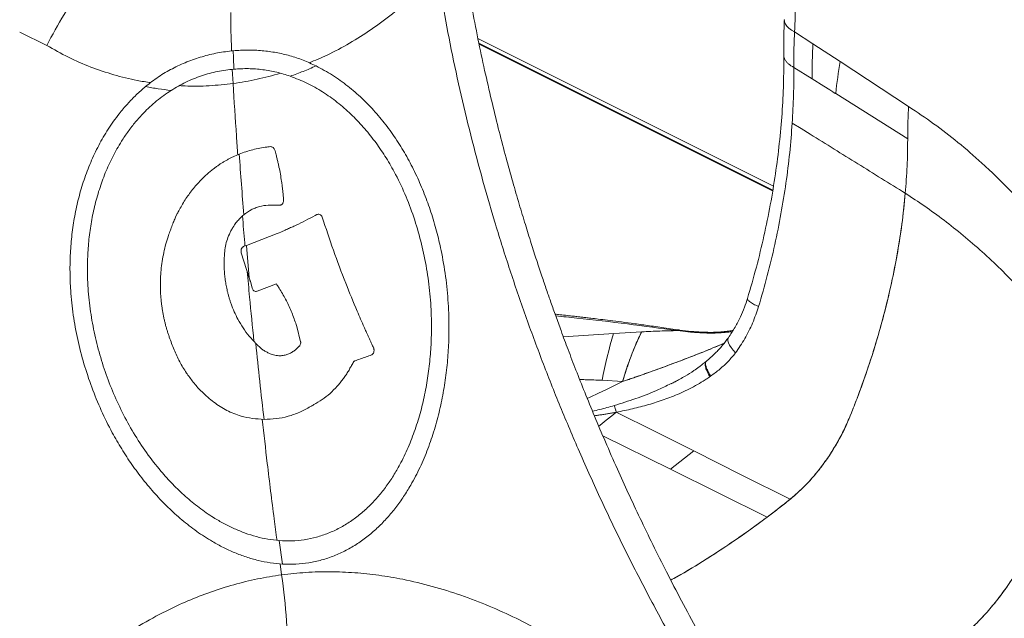
# Model space of a CAD drawing. Units: millimetres. Extents: x -5573 to 24553, y -5046 to 6361.
# Drawn here: x 5493 to 6056, y -2840 to -2498 of the extents above; entities that cross this region are included whole.
import ezdxf

# ---------------------------------------------------------------- set-up
doc = ezdxf.new("R2010")
doc.units = ezdxf.units.MM

msp = doc.modelspace()

# ---------------------------------------------------------------- linework, layer by layer
at = {"color": 7, "linetype": 'Continuous', "lineweight": 15}
for p, q in [((5492.98, -2505.16), (5508.46, -2512.69)), ((5936.28, -2504.82), (5946.74, -2511.71)), ((5923.77, -2595.44), (5755.65, -2511.38)), ((5946.74, -2511.71), (5962.36, -2521.97)), ((5962.36, -2521.97), (6001.46, -2547.59)), ((5946.35, -2531.84), (5935.79, -2525.26)), ((5959.79, -2540.23), (6000.98, -2566.01)), ((6001.46, -2547.59), (6003.41, -2548.86)), ((6000.98, -2566.6), (6000.98, -2566.01)), ((5634.92, -2570.74), (5634.37, -2570.79)), ((5639.44, -2574.45), (5639.24, -2573.73)), ((5618.56, -2574.84), (5614.1, -2576.81)), ((5639.62, -2575.17), (5639.44, -2574.45)), ((5639.81, -2575.87), (5639.62, -2575.17)), ((5643.93, -2601.85), (5643.94, -2601.75)), ((5643.94, -2601.75), (5643.95, -2601.62)), ((5643.95, -2601.62), (5643.97, -2601.52)), ((5583.68, -2607.83), (5583.42, -2608.36)), ((5583.95, -2607.33), (5583.68, -2607.83)), ((5640.05, -2603.99), (5640.5, -2604.03)), ((5640.5, -2604.03), (5640.96, -2604.04)), ((5581.65, -2612.06), (5581.42, -2612.61)), ((5581.91, -2611.53), (5581.65, -2612.06)), ((5582.14, -2610.99), (5581.91, -2611.53)), ((5583.15, -2608.89), (5582.14, -2610.99)), ((5583.42, -2608.36), (5583.15, -2608.89)), ((5662.96, -2609.46), (5661.95, -2610.02)), ((5664.68, -2609.35), (5664.59, -2609.34)), ((5664.77, -2609.42), (5664.68, -2609.35)), ((5666.02, -2610.76), (5665.99, -2610.66)), ((5666.07, -2610.88), (5666.02, -2610.76)), ((5614.85, -2616.9), (5615.43, -2615.98)), ((5640.31, -2620.31), (5622.69, -2627.09)), ((5641.35, -2619.85), (5640.31, -2620.31)), ((5642.41, -2619.41), (5641.35, -2619.85)), ((5619.8, -2629.09), (5619.77, -2629.22)), ((5619.83, -2629.01), (5619.8, -2629.09)), ((5619.94, -2628.8), (5619.83, -2629.01)), ((5621.21, -2627.58), (5621.13, -2627.64)), ((5621.31, -2627.57), (5621.21, -2627.58)), ((5622.69, -2627.09), (5621.31, -2627.57)), ((5622.69, -2627.09), (5624.34, -2645.58)), ((5610.07, -2633.1), (5610.09, -2632.57)), ((5619.67, -2631.04), (5619.7, -2631.13)), ((5619.7, -2631.13), (5619.73, -2631.25)), ((5619.73, -2631.25), (5624.34, -2645.58)), ((5624.97, -2647.79), (5625.89, -2651.34)), ((5625.89, -2651.34), (5625.92, -2651.44)), ((5625.92, -2651.44), (5625.96, -2651.56)), ((5626.96, -2652.98), (5627.04, -2653.02)), ((5627.04, -2653.02), (5627.13, -2653.08)), ((5628.86, -2653.23), (5639.8, -2649.05)), ((5639.8, -2649.05), (5640.12, -2649.54)), ((5640.78, -2650.49), (5641.1, -2650.98)), ((5641.1, -2650.98), (5641.4, -2651.47)), ((5573.68, -2655.93), (5573.74, -2656.53)), ((5573.74, -2656.53), (5573.78, -2657.16)), ((5628.76, -2653.25), (5628.86, -2653.23)), ((5650.9, -2671.61), (5651.1, -2672.2)), ((5651.1, -2672.2), (5651.29, -2672.8)), ((5651.29, -2672.8), (5651.46, -2673.39)), ((5651.46, -2673.39), (5653.7, -2682.11)), ((5832.78, -2677.36), (5848.86, -2676.47)), ((5848.86, -2676.47), (5859.03, -2676.13)), ((5864.37, -2675.96), (5869.44, -2675.79)), ((5631.3, -2686.13), (5628.01, -2683.1)), ((5631.56, -2686.33), (5631.3, -2686.13)), ((5653.02, -2684.67), (5652.94, -2684.76)), ((5653.07, -2684.59), (5653.02, -2684.67)), ((5653.15, -2684.5), (5653.07, -2684.59)), ((5653.33, -2684.22), (5653.15, -2684.5)), ((5653.7, -2682.11), (5653.73, -2682.37)), ((5695.48, -2685.8), (5695.43, -2685.7)), ((5695.66, -2686.51), (5695.48, -2685.8)), ((5695.7, -2686.87), (5695.66, -2686.51)), ((5642.9, -2690.1), (5642.65, -2690.13)), ((5643.17, -2690.09), (5642.9, -2690.1)), ((5647.93, -2688.61), (5647.44, -2688.84)), ((5694.31, -2689.67), (5694.41, -2689.64)), ((5694.41, -2689.64), (5694.49, -2689.57)), ((5694.49, -2689.57), (5694.97, -2689.14)), ((5694.97, -2689.14), (5695.05, -2689.08)), ((5695.69, -2686.97), (5695.7, -2686.87)), ((5695.71, -2687.1), (5695.69, -2686.97)), ((5681.37, -2698.32), (5681.64, -2697.89)), ((5684.13, -2693.51), (5684.21, -2693.44)), ((5684.21, -2693.44), (5684.28, -2693.35)), ((5684.28, -2693.35), (5684.36, -2693.29)), ((5684.36, -2693.29), (5684.46, -2693.23)), ((5684.46, -2693.23), (5684.54, -2693.19)), ((5684.54, -2693.19), (5684.64, -2693.12)), ((5684.64, -2693.12), (5684.72, -2693.09)), ((5588.41, -2700.06), (5588.74, -2700.52)), ((5837.9, -2704.93), (5826.18, -2704.21)), ((5865.64, -2706.06), (5865.9, -2705.94)), ((5865.68, -2706.15), (5868.26, -2704.84)), ((5661.19, -2718.13), (5661.59, -2717.92)), ((5661.59, -2717.92), (5662.01, -2717.68)), ((5662.01, -2717.68), (5662.41, -2717.46)), ((5826.55, -2735.88), (5865.29, -2755.04)), ((5865.29, -2755.04), (5878.61, -2744.62)), ((5865.29, -2755.04), (5920.62, -2782.41)), ((5641.48, -2795.86), (5643.34, -2809.28))]:
    msp.add_line(p, q, dxfattribs=at)
at = {"color": 8, "linetype": 'Continuous', "lineweight": 15}
for p, q in [((5755.14, -2508.76), (5924.14, -2593.26)), ((5923.7, -2595.91), (5755.77, -2511.95)), ((5803.98, -2679.34), (5832.78, -2677.36)), ((5865.9, -2705.94), (5868.8, -2704.56)), ((5642.81, -2815.47), (5641.97, -2809.13))]:
    msp.add_line(p, q, dxfattribs=at)
at = {"color": 8, "linetype": 'Continuous', "lineweight": 15, "flags": 128}
for points in [[(5614.17, -2515.81), (5614.1, -2513.66), (5613.96, -2508.59), (5613.85, -2503.59), (5613.79, -2498.66), (5613.77, -2493.8)], [(5930.42, -2497.97), (5930.41, -2498.05), (5930.56, -2499.27), (5931.05, -2500.49), (5931.89, -2501.67), (5933.06, -2502.81), (5934.53, -2503.87), (5936.28, -2504.85)], [(5615.05, -2534.47), (5614.76, -2529.19), (5614.61, -2526.3)], [(5898.39, -2679.85), (5898.32, -2679.95), (5898.04, -2680.7), (5898.06, -2681.64), (5898.38, -2682.75), (5899, -2684.03), (5899.91, -2685.44), (5901.08, -2686.96), (5902.5, -2688.56)], [(5837.9, -2704.93), (5833.31, -2707.19), (5828.68, -2709.43), (5824.01, -2711.65), (5819.3, -2713.85), (5817.7, -2714.58)], [(5824.25, -2730.48), (5824.25, -2730.48), (5825.93, -2729.17), (5827.61, -2727.84), (5829.28, -2726.51), (5830.96, -2725.17), (5832.63, -2723.83), (5834.3, -2722.47)]]:
    msp.add_lwpolyline(points, dxfattribs=at)
at = {"color": 7, "linetype": 'Continuous', "lineweight": 15, "flags": 128}
for points in [[(5615.15, -2515.72), (5615.19, -2517.02), (5615.23, -2518.32), (5615.27, -2519.63), (5615.32, -2520.94), (5615.36, -2522.26), (5615.41, -2523.57), (5615.47, -2524.9), (5615.52, -2526.23)], [(5946.35, -2531.85), (5953.07, -2536.04), (5956.43, -2538.13), (5958.11, -2539.18), (5958.95, -2539.71), (5959.37, -2539.97), (5959.58, -2540.1), (5959.69, -2540.17), (5959.74, -2540.2), (5959.77, -2540.22), (5959.78, -2540.22), (5959.79, -2540.23), (5959.79, -2540.23), (5959.79, -2540.23), (5959.79, -2540.23), (5959.79, -2540.23), (5959.79, -2540.23), (5959.79, -2540.23), (5959.79, -2540.23), (5959.79, -2540.23), (5959.79, -2540.23), (5959.79, -2540.23), (5959.79, -2540.23), (5959.79, -2540.23), (5959.79, -2540.23), (5959.79, -2540.23), (5959.79, -2540.23), (5959.79, -2540.23), (5959.79, -2540.23), (5959.79, -2540.23), (5959.79, -2540.23), (5959.79, -2540.23), (5959.79, -2540.23), (5959.79, -2540.23)], [(5945.26, -2563.49), (5940.1, -2560.28), (5934.93, -2557.07)], [(5869.18, -2675.75), (5869.31, -2675.77), (5869.44, -2675.79)], [(5834.3, -2722.47), (5856.45, -2733.55), (5878.61, -2744.62)], [(5878.61, -2744.62), (5906.18, -2758.41), (5933.75, -2772.19)], [(5920.62, -2782.41), (5922.27, -2781.17), (5923.91, -2779.91), (5925.56, -2778.65), (5927.2, -2777.37), (5928.84, -2776.09), (5930.48, -2774.8), (5932.12, -2773.5), (5933.75, -2772.19)]]:
    msp.add_lwpolyline(points, dxfattribs=at)
at = {"color": 7, "linetype": 'Continuous', "lineweight": 15}
for centre, radius, start, end in [((5934.86, -2739.18), 482.81, 147.1931, 152.0238), ((6269.2, -2574.36), 311.28, 170.3102, 173.7047), ((6059.27, -2747.24), 237.03, 162.8538, 169.5421), ((5991.1, -2747.56), 159.02, 153.4457, 164.4512), ((5250.66, -2870.67), 396.01, 0.3633, 8.0114)]:
    msp.add_arc(centre, radius, start, end, dxfattribs=at)
at = {"color": 8, "linetype": 'Continuous', "lineweight": 15}
msp.add_arc((5870.17, -2677.01), 1.6, 80.2674, 128.2181, dxfattribs=at)
at = {"color": 7, "linetype": 'Continuous', "lineweight": 15}
for points, knots in [([(5936.28, -2504.82), (5936.73, -2493.62), (5937.61, -2471.45), (5938.4, -2438.57), (5938.8, -2406.05), (5938.77, -2373.8), (5938.37, -2344.09), (5937.68, -2316.79), (5936.78, -2291.89), (5935.62, -2267.16), (5934.22, -2242.61), (5933.05, -2226.37), (5932.47, -2218.2)], [0, 0, 0, 0, 0.113395, 0.224525, 0.336055, 0.44804, 0.559077, 0.646778, 0.735732, 0.82338, 0.911199, 1, 1, 1, 1]), ([(5912.24, -2901.65), (5908.5, -2895.46), (5901.14, -2883.32), (5890.67, -2865.18), (5880.85, -2847.58), (5871.68, -2830.52), (5863.16, -2814.13), (5855.28, -2798.41), (5847.99, -2783.39), (5841.23, -2768.98), (5834.6, -2754.4), (5828.15, -2739.74), (5821.94, -2725.1), (5816.34, -2711.42), (5811.3, -2698.69), (5806.79, -2686.93), (5802.94, -2676.6), (5799.69, -2667.62), (5796.94, -2659.85), (5794.3, -2652.25), (5791.58, -2644.24), (5788.64, -2635.37), (5785.48, -2625.56), (5782.13, -2614.83), (5778.6, -2603.14), (5774.91, -2590.37), (5771.09, -2576.54), (5767.17, -2561.63), (5763.24, -2545.72), (5759.34, -2528.84), (5755.52, -2511), (5751.82, -2492.2), (5749.61, -2479.4), (5748.48, -2472.83)], [0, 0, 0, 0, 0.046128, 0.090577, 0.133346, 0.174436, 0.213846, 0.250917, 0.286368, 0.320197, 0.352407, 0.388637, 0.422559, 0.454183, 0.483512, 0.510545, 0.535283, 0.55462, 0.572277, 0.58869, 0.60683, 0.627255, 0.649539, 0.674027, 0.700717, 0.72961, 0.761363, 0.795408, 0.831745, 0.870374, 0.911293, 0.954502, 1, 1, 1, 1]), ([(5812.43, -2743.4), (5808.77, -2734.81), (5801.43, -2717.64), (5791.24, -2691.66), (5781.66, -2665.59), (5772.75, -2639.42), (5764.51, -2613.2), (5756.96, -2586.96), (5750.09, -2560.73), (5743.93, -2534.55), (5738.43, -2508.45), (5735.37, -2491.15), (5733.84, -2482.5)], [0, 0, 0, 0, 0.099981, 0.199966, 0.299956, 0.399951, 0.49995, 0.599953, 0.69996, 0.79997, 0.899984, 1, 1, 1, 1]), ([(5930.42, -2497.97), (5930.29, -2501.37), (5930.04, -2508.2), (5930.07, -2514.87), (5930.08, -2518.22)], [0, 0, 0, 0, 0.49825, 1, 1, 1, 1]), ([(5935.79, -2525.26), (5935.8, -2521.89), (5935.82, -2515.17), (5936.13, -2508.29), (5936.28, -2504.85)], [0, 0, 0, 0, 0.500003, 1, 1, 1, 1]), ([(5946.74, -2511.72), (5946.59, -2515.28), (5946.31, -2522.06), (5946.33, -2528.7), (5946.35, -2531.84)], [0, 0, 0, 0, 0.525939, 1, 1, 1, 1]), ([(5615.15, -2515.72), (5612.17, -2516.08), (5606.2, -2516.79), (5597.31, -2518.98), (5588.61, -2521.97), (5580.25, -2525.84), (5572.26, -2530.5), (5567.4, -2534.3), (5564.96, -2536.21)], [0, 0, 0, 0, 0.166887, 0.3336969, 0.5004945, 0.6669726, 0.8326057, 1, 1, 1, 1]), ([(5662.51, -2524.4), (5660.07, -2523.27), (5655.2, -2521.01), (5647.57, -2518.51), (5639.74, -2516.66), (5631.7, -2515.58), (5623.48, -2515.17), (5617.93, -2515.54), (5615.15, -2515.72)], [0, 0, 0, 0, 0.167478, 0.333768, 0.49955, 0.666412, 0.833194, 1, 1, 1, 1]), ([(5930.08, -2518.21), (5930.08, -2523.67), (5930.07, -2534.59), (5929.19, -2551.48), (5927.66, -2568.66), (5925.43, -2586.13), (5922.5, -2603.8), (5918.86, -2621.62), (5914.55, -2639.5), (5911.08, -2651.42), (5909.34, -2657.38)], [0, 0, 0, 0, 0.124996, 0.250029, 0.375082, 0.500135, 0.625172, 0.750173, 0.875121, 1, 1, 1, 1]), ([(5935.79, -2525.26), (5934.72, -2524.62), (5933.08, -2523.65), (5931.56, -2522.09), (5931.03, -2521.23), (5930.76, -2520.8)], [0, 0, 0, 0, 0.483996, 0.739009, 1, 1, 1, 1]), ([(5579.56, -2538.41), (5582.34, -2536.77), (5587.9, -2533.49), (5596.88, -2529.94), (5606.13, -2527.35), (5612.39, -2526.6), (5615.52, -2526.23)], [0, 0, 0, 0, 0.249773, 0.499765, 0.749897, 1, 1, 1, 1]), ([(5615.52, -2526.23), (5618.29, -2526.07), (5623.84, -2525.77), (5632.03, -2526.44), (5640.06, -2527.84), (5645.21, -2529.46), (5647.78, -2530.27)], [0, 0, 0, 0, 0.250111, 0.500216, 0.750195, 1, 1, 1, 1]), ([(5643.34, -2809.28), (5645.86, -2809.34), (5650.89, -2809.47), (5658.4, -2808.65), (5665.75, -2807.07), (5672.89, -2804.67), (5679.75, -2801.53), (5686.26, -2797.71), (5692.39, -2793.27), (5698.1, -2788.28), (5703.38, -2782.82), (5708.24, -2776.95), (5712.68, -2770.73), (5717.39, -2763.12), (5722.13, -2754.02), (5726.62, -2743.39), (5730.34, -2732.43), (5733.33, -2721.26), (5735.64, -2709.91), (5737.28, -2698.45), (5738.29, -2686.9), (5738.71, -2674.09), (5738.3, -2660.01), (5736.79, -2644.81), (5734.44, -2631.08), (5731.54, -2618.85), (5728.33, -2608.05), (5724.55, -2597.52), (5720.16, -2587.29), (5715.19, -2577.45), (5709.56, -2568), (5703.33, -2559.06), (5696.45, -2550.66), (5688.95, -2542.9), (5680.78, -2535.84), (5672.03, -2529.53), (5665.68, -2526.11), (5662.51, -2524.4)], [0, 0, 0, 0, 0.020909, 0.041704, 0.062542, 0.083321, 0.104152, 0.125074, 0.145812, 0.166637, 0.187602, 0.208309, 0.229154, 0.250105, 0.281348, 0.312594, 0.343839, 0.375084, 0.406143, 0.437572, 0.468727, 0.500058, 0.541685, 0.58338, 0.625017, 0.656282, 0.687506, 0.71892, 0.749997, 0.781426, 0.812493, 0.843965, 0.874993, 0.906244, 0.937497, 0.968744, 1, 1, 1, 1]), ([(5662.51, -2524.4), (5660.08, -2525.47), (5655.23, -2527.6), (5650.26, -2529.38), (5647.78, -2530.27)], [0, 0, 0, 0, 0.501209, 1, 1, 1, 1]), ([(5934.93, -2557.07), (5935.24, -2551.68), (5935.84, -2540.91), (5935.81, -2530.49), (5935.79, -2525.28)], [0, 0, 0, 0, 0.499964, 1, 1, 1, 1]), ([(5647.78, -2530.27), (5651, -2531.53), (5657.42, -2534.04), (5666.37, -2539.16), (5674.76, -2545.1), (5682.52, -2551.86), (5689.65, -2559.31), (5696.15, -2567.34), (5702.04, -2575.91), (5707.89, -2585.93), (5713.49, -2597.55), (5718.54, -2610.78), (5722.59, -2624.49), (5725.63, -2638.55), (5727.65, -2652.88), (5728.54, -2666.2), (5728.59, -2678.36), (5728.02, -2689.34), (5726.84, -2700.27), (5725.01, -2711.12), (5722.52, -2721.83), (5719.31, -2732.36), (5715.35, -2742.61), (5711.11, -2751.41), (5706.83, -2758.78), (5702.77, -2764.82), (5698.28, -2770.53), (5693.37, -2775.85), (5688.02, -2780.71), (5682.26, -2785.03), (5676.1, -2788.73), (5669.59, -2791.75), (5662.8, -2794.03), (5655.8, -2795.48), (5648.65, -2796.18), (5643.88, -2795.97), (5641.48, -2795.86)], [0, 0, 0, 0, 0.031259, 0.06251, 0.093775, 0.12503, 0.156281, 0.187531, 0.218562, 0.250027, 0.291512, 0.3333, 0.374993, 0.416636, 0.458326, 0.499952, 0.531281, 0.562438, 0.593864, 0.624925, 0.65617, 0.687414, 0.718659, 0.749904, 0.770865, 0.791712, 0.812408, 0.833376, 0.854202, 0.874929, 0.895842, 0.916684, 0.937462, 0.958292, 0.979081, 1, 1, 1, 1]), ([(5564.96, -2536.21), (5563.15, -2537.79), (5559.53, -2540.95), (5554.53, -2546.18), (5549.09, -2552.62), (5543.5, -2560.46), (5538.07, -2569.79), (5533.46, -2579.51), (5529.66, -2589.52), (5526.62, -2599.8), (5524.34, -2610.23), (5522.76, -2620.82), (5521.88, -2631.44), (5521.65, -2642.13), (5522.11, -2653.96), (5523.49, -2666.93), (5526.03, -2680.93), (5529.58, -2694.74), (5534.07, -2708.28), (5539.49, -2721.47), (5545.3, -2733.2), (5551.24, -2743.49), (5557.12, -2752.47), (5563.49, -2761.06), (5570.39, -2769.25), (5577.78, -2776.96), (5585.71, -2784.14), (5594.16, -2790.71), (5602.14, -2795.89), (5609.44, -2799.87), (5615.91, -2802.84), (5622.56, -2805.33), (5629.37, -2807.28), (5636.32, -2808.69), (5641, -2809.08), (5643.34, -2809.28)], [0, 0, 0, 0, 0.0207676, 0.0416043, 0.0625162, 0.0937638, 0.1250118, 0.1562583, 0.1875044, 0.2184795, 0.2499951, 0.2810212, 0.3124843, 0.3435522, 0.3749724, 0.4164938, 0.4581729, 0.49994, 0.5415923, 0.583332, 0.6249144, 0.6563154, 0.6874126, 0.7189156, 0.7499157, 0.7811671, 0.812417, 0.8436712, 0.8749288, 0.8959015, 0.9167536, 0.9374633, 0.9584336, 0.979262, 1, 1, 1, 1]), ([(5641.48, -2795.86), (5639.28, -2795.63), (5634.87, -2795.17), (5628.34, -2793.68), (5621.96, -2791.67), (5615.75, -2789.15), (5609.73, -2786.18), (5602.94, -2782.23), (5595.55, -2777.13), (5587.76, -2770.71), (5580.47, -2763.71), (5572.96, -2755.41), (5565.39, -2745.66), (5558.02, -2734.38), (5551.52, -2722.56), (5545.91, -2710.3), (5541.19, -2697.7), (5537.36, -2684.79), (5534.46, -2671.64), (5532.53, -2658.34), (5531.7, -2646.04), (5531.73, -2634.85), (5532.39, -2624.75), (5533.69, -2614.76), (5535.69, -2604.81), (5538.39, -2595.08), (5541.85, -2585.53), (5546.06, -2576.31), (5550.54, -2568.41), (5555, -2561.82), (5559.19, -2556.43), (5564.51, -2550.52), (5571.15, -2544.25), (5576.76, -2540.36), (5579.56, -2538.41)], [0, 0, 0, 0, 0.020727, 0.041559, 0.06254, 0.08324, 0.104096, 0.125074, 0.156332, 0.187583, 0.218834, 0.250085, 0.291526, 0.333289, 0.375074, 0.416658, 0.458388, 0.500052, 0.54182, 0.583512, 0.62502, 0.656469, 0.68751, 0.719015, 0.750002, 0.781573, 0.812496, 0.843743, 0.87499, 0.895914, 0.916753, 0.937502, 0.968751, 1, 1, 1, 1]), ([(5579.56, -2538.41), (5577.11, -2538.13), (5572.21, -2537.57), (5567.38, -2536.67), (5564.96, -2536.21)], [0, 0, 0, 0, 0.498717, 1, 1, 1, 1]), ([(6001.46, -2547.59), (6001.32, -2550.69), (6001.03, -2556.89), (6001, -2562.97), (6000.99, -2566)], [0, 0, 0, 0, 0.50008, 1, 1, 1, 1]), ([(6003.41, -2548.86), (6008.15, -2552.07), (6017.61, -2558.48), (6031.53, -2569.44), (6043.29, -2579.71), (6052.93, -2588.87), (6060.53, -2596.53), (6068.13, -2604.63), (6073.13, -2610.27), (6075.74, -2613.21)], [0, 0, 0, 0, 0.1868177, 0.3733692, 0.5599639, 0.6699212, 0.7778357, 0.8845137, 1, 1, 1, 1]), ([(5915.67, -2662.07), (5917.39, -2656.17), (5920.82, -2644.35), (5925.04, -2626.61), (5928.61, -2608.94), (5931.44, -2591.41), (5933.63, -2574.06), (5934.5, -2562.73), (5934.93, -2557.07)], [0, 0, 0, 0, 0.1666157, 0.3332505, 0.4999053, 0.6665812, 0.833279, 1, 1, 1, 1]), ([(5999.62, -2597.24), (5990.55, -2591.62), (5972.42, -2580.36), (5954.32, -2569.11), (5945.26, -2563.49)], [0, 0, 0, 0, 0.500057, 1, 1, 1, 1]), ([(6000.98, -2566.6), (6000.93, -2571.63), (6000.81, -2581.7), (6000.01, -2592.06), (5999.62, -2597.24)], [0, 0, 0, 0, 0.500066, 1, 1, 1, 1]), ([(5634.37, -2570.79), (5631.68, -2571.21), (5626.31, -2572.04), (5621.14, -2573.91), (5618.56, -2574.84)], [0, 0, 0, 0, 0.500119, 1, 1, 1, 1]), ([(5639.24, -2573.73), (5639.12, -2573.22), (5638.93, -2572.47), (5638.48, -2571.54), (5637.98, -2570.95), (5637.27, -2570.62), (5636.22, -2570.53), (5635.44, -2570.66), (5634.92, -2570.74)], [0, 0, 0, 0, 0.250273, 0.375401, 0.500179, 0.624734, 0.749782, 1, 1, 1, 1]), ([(5614.1, -2576.81), (5613.59, -2577.07), (5612.56, -2577.6), (5611.04, -2578.44), (5609.55, -2579.32), (5608.08, -2580.25), (5606.64, -2581.22), (5605.22, -2582.23), (5603.02, -2583.89), (5600.11, -2586.32), (5596.05, -2590.21), (5591.78, -2595.08), (5587.48, -2600.97), (5585.13, -2605.21), (5583.95, -2607.33)], [0, 0, 0, 0, 0.040004, 0.079961, 0.120014, 0.159793, 0.199752, 0.240008, 0.279763, 0.389157, 0.500184, 0.666398, 0.833555, 1, 1, 1, 1]), ([(5621.21, -2609.5), (5620.74, -2603.7), (5619.81, -2592.1), (5618.98, -2580.59), (5618.56, -2574.84)], [0, 0, 0, 0, 0.500565, 1, 1, 1, 1]), ([(5642.8, -2590.49), (5642.58, -2589.08), (5642.13, -2586.31), (5641.53, -2583.21), (5641.09, -2581.16), (5640.85, -2580.09), (5640.6, -2579.03), (5640.34, -2577.98), (5640.08, -2576.93), (5639.9, -2576.23), (5639.81, -2575.87)], [0, 0, 0, 0, 0.286094, 0.560829, 0.63452, 0.707309, 0.782072, 0.853292, 0.92533, 1, 1, 1, 1]), ([(5643.97, -2601.52), (5643.93, -2600.86), (5643.85, -2599.45), (5643.65, -2597.32), (5643.41, -2595.13), (5643.12, -2592.86), (5642.92, -2591.32), (5642.8, -2590.49)], [0, 0, 0, 0, 0.1793085, 0.3785151, 0.5785691, 0.7745326, 1, 1, 1, 1]), ([(5640.96, -2604.04), (5641.13, -2604.07), (5641.46, -2604.12), (5641.98, -2604.07), (5642.47, -2603.91), (5642.91, -2603.64), (5643.29, -2603.27), (5643.69, -2602.69), (5643.84, -2602.18), (5643.93, -2601.85)], [0, 0, 0, 0, 0.127864, 0.250323, 0.375646, 0.500349, 0.62307, 0.750548, 1, 1, 1, 1]), ([(5999.62, -2597.24), (5999.02, -2603.13), (5997.83, -2614.93), (5994.94, -2632.95), (5991.28, -2651.13), (5986.76, -2669.41), (5982.34, -2684.61), (5978.43, -2696.67), (5975.33, -2705.63), (5972.04, -2714.55), (5968.62, -2723.44), (5964.83, -2732.24), (5960.3, -2740.72), (5955.22, -2748.8), (5949.72, -2756.21), (5943.91, -2762.92), (5937.93, -2768.79), (5931.84, -2773.77), (5925.84, -2778.44), (5919.91, -2782.97), (5911.28, -2789.36), (5899.91, -2797.37), (5884.85, -2807.15), (5873.35, -2814.21), (5866.57, -2817.84), (5865.45, -2818.44)], [0, 0, 0, 0, 0.065854, 0.131832, 0.197806, 0.263727, 0.329647, 0.362023, 0.394397, 0.426811, 0.459181, 0.491452, 0.523822, 0.556172, 0.58853, 0.619269, 0.650192, 0.68023, 0.709179, 0.738158, 0.767004, 0.834996, 0.90301, 0.983971, 1, 1, 1, 1]), ([(5968.33, -2724.01), (5968.54, -2723.48), (5968.96, -2722.44), (5969.58, -2720.88), (5970.19, -2719.31), (5970.8, -2717.74), (5971.41, -2716.17), (5972.01, -2714.59), (5973.49, -2710.65), (5976.64, -2702.01), (5980.93, -2689.18), (5985.3, -2674.54), (5989.2, -2659.78), (5992.7, -2644.4), (5995.69, -2628.48), (5998.08, -2612.72), (5999.1, -2602.4), (5999.62, -2597.24)], [0, 0, 0, 0, 0.012372, 0.024753, 0.037143, 0.049542, 0.06195, 0.074366, 0.086791, 0.155264, 0.278044, 0.388112, 0.498461, 0.624031, 0.749605, 0.874992, 1, 1, 1, 1]), ([(5999.62, -2597.24), (6003.32, -2599.67), (6010.74, -2604.52), (6021.78, -2612.57), (6032.73, -2621.27), (6043.55, -2630.63), (6054.22, -2640.61), (6065.33, -2651.81), (6076.8, -2664.32), (6088.5, -2678.23), (6099.86, -2692.77), (6107.05, -2702.99), (6110.64, -2708.11)], [0, 0, 0, 0, 0.093181, 0.186272, 0.279464, 0.372768, 0.466207, 0.559744, 0.669796, 0.779916, 0.889914, 1, 1, 1, 1]), ([(5621.21, -2609.5), (5622.58, -2608.49), (5624.64, -2606.99), (5627.74, -2605.62), (5630.93, -2604.57), (5635.08, -2603.86), (5638.39, -2603.95), (5640.05, -2603.99)], [0, 0, 0, 0, 0.249494, 0.37345, 0.499343, 0.748982, 1, 1, 1, 1]), ([(5581.42, -2612.61), (5581.22, -2613.08), (5580.81, -2614.04), (5580.23, -2615.5), (5579.68, -2616.96), (5579.16, -2618.44), (5578.64, -2619.93), (5578.28, -2620.95), (5578.1, -2621.47)], [0, 0, 0, 0, 0.163689, 0.32824, 0.499009, 0.657052, 0.824727, 1, 1, 1, 1]), ([(5615.43, -2615.98), (5615.71, -2615.58), (5616.26, -2614.78), (5617.15, -2613.63), (5618.09, -2612.51), (5619.08, -2611.44), (5620.12, -2610.43), (5620.85, -2609.81), (5621.21, -2609.5)], [0, 0, 0, 0, 0.16703, 0.334421, 0.5001, 0.669814, 0.836274, 1, 1, 1, 1]), ([(5661.95, -2610.02), (5660.14, -2610.95), (5656.53, -2612.82), (5652.47, -2614.8), (5649.82, -2616.06), (5648.59, -2616.63), (5647.37, -2617.19), (5646.14, -2617.75), (5645.01, -2618.25), (5643.77, -2618.8), (5642.94, -2619.17), (5642.41, -2619.41)], [0, 0, 0, 0, 0.281024, 0.561442, 0.624834, 0.687219, 0.748599, 0.811852, 0.874285, 0.919207, 1, 1, 1, 1]), ([(5664.59, -2609.34), (5664.32, -2609.28), (5663.77, -2609.15), (5663.23, -2609.36), (5662.96, -2609.46)], [0, 0, 0, 0, 0.500204, 1, 1, 1, 1]), ([(5665.99, -2610.66), (5665.85, -2610.4), (5665.55, -2609.86), (5665.03, -2609.57), (5664.77, -2609.42)], [0, 0, 0, 0, 0.500329, 1, 1, 1, 1]), ([(5695.43, -2685.7), (5695.43, -2685.69), (5695.4, -2685.63), (5695.07, -2684.93), (5694.47, -2683.63), (5693.64, -2681.85), (5692.86, -2680.14), (5692.13, -2678.53), (5691.46, -2677.04), (5690.76, -2675.46), (5688.95, -2671.41), (5685.04, -2662.41), (5679.06, -2647.79), (5672.31, -2629.84), (5668.15, -2617.2), (5666.07, -2610.88)], [0, 0, 0, 0, 0.000314, 0.002568, 0.028678, 0.053329, 0.075302, 0.098234, 0.118949, 0.135766, 0.16217, 0.283722, 0.500021, 0.750024, 1, 1, 1, 1]), ([(5610.09, -2632.57), (5610.2, -2631.2), (5610.43, -2628.47), (5611.39, -2624.44), (5612.6, -2621.19), (5613.57, -2619.21), (5614, -2618.39), (5614.17, -2618.09), (5614.41, -2617.67), (5614.62, -2617.29), (5614.79, -2617), (5614.84, -2616.92), (5614.85, -2616.9), (5614.85, -2616.9), (5614.85, -2616.9), (5614.85, -2616.9), (5614.85, -2616.9)], [0, 0, 0, 0, 0.249957, 0.499897, 0.749855, 0.874904, 0.896734, 0.917582, 0.93745, 0.984067, 0.995868, 0.998893, 0.999686, 0.999903, 0.999966, 1, 1, 1, 1]), ([(5578.1, -2621.47), (5577.59, -2623.05), (5576.55, -2626.24), (5575.36, -2631.17), (5574.44, -2636.15), (5573.83, -2641.12), (5573.49, -2646.06), (5573.42, -2651), (5573.6, -2654.29), (5573.68, -2655.93)], [0, 0, 0, 0, 0.14155, 0.286761, 0.433544, 0.575117, 0.716725, 0.858402, 1, 1, 1, 1]), ([(5619.77, -2629.22), (5619.69, -2629.52), (5619.52, -2630.12), (5619.62, -2630.72), (5619.67, -2631.04)], [0, 0, 0, 0, 0.487142, 1, 1, 1, 1]), ([(5621.13, -2627.64), (5621, -2627.7), (5620.75, -2627.83), (5620.43, -2628.11), (5620.14, -2628.42), (5620.01, -2628.67), (5619.94, -2628.8)], [0, 0, 0, 0, 0.255437, 0.502244, 0.748683, 1, 1, 1, 1]), ([(5611.75, -2653.16), (5611.64, -2652.64), (5611.41, -2651.59), (5611.09, -2650.01), (5610.81, -2648.42), (5610.57, -2646.82), (5610.37, -2645.22), (5610.2, -2643.61), (5609.87, -2639.58), (5609.98, -2636.07), (5610.07, -2633.1)], [0, 0, 0, 0, 0.080001, 0.159996, 0.24006, 0.320121, 0.400132, 0.480154, 0.560494, 1, 1, 1, 1]), ([(5624.34, -2645.58), (5624.45, -2645.95), (5624.59, -2646.45), (5624.8, -2647.19), (5624.9, -2647.56), (5624.97, -2647.79)], [0, 0, 0, 0, 0.4999972, 0.6828049, 1, 1, 1, 1]), ([(5625.96, -2651.56), (5626.07, -2651.84), (5626.29, -2652.4), (5626.73, -2652.78), (5626.96, -2652.98)], [0, 0, 0, 0, 0.4994972, 1, 1, 1, 1]), ([(5640.12, -2649.54), (5640.23, -2649.7), (5640.42, -2649.98), (5640.63, -2650.28), (5640.74, -2650.44), (5640.77, -2650.48), (5640.78, -2650.49), (5640.78, -2650.49), (5640.78, -2650.49), (5640.78, -2650.49)], [0, 0, 0, 0, 0.499982, 0.870298, 0.965228, 0.990134, 0.996947, 0.998943, 1, 1, 1, 1]), ([(5641.4, -2651.47), (5642.68, -2653.58), (5645.24, -2657.8), (5648.41, -2664.55), (5650.07, -2669.26), (5650.9, -2671.61)], [0, 0, 0, 0, 0.33326, 0.66669, 1, 1, 1, 1]), ([(5573.78, -2657.16), (5573.84, -2657.87), (5573.98, -2659.29), (5574.23, -2661.42), (5574.54, -2663.54), (5574.89, -2665.66), (5575.3, -2667.76), (5575.74, -2669.81), (5576.22, -2671.81), (5576.74, -2673.76), (5577.3, -2675.69), (5577.9, -2677.61), (5578.75, -2680.09), (5579.88, -2683.13), (5581.28, -2686.67), (5582.82, -2690.17), (5584.5, -2693.56), (5586.36, -2696.88), (5587.73, -2699), (5588.41, -2700.06)], [0, 0, 0, 0, 0.0466691, 0.093345, 0.1400389, 0.1867465, 0.2333707, 0.2801035, 0.3241291, 0.3680357, 0.4120512, 0.4560275, 0.5000199, 0.5839311, 0.6683521, 0.7500508, 0.8343539, 0.9168654, 1, 1, 1, 1]), ([(5628.01, -2683.1), (5626.71, -2681.72), (5624.1, -2678.94), (5620.73, -2674.28), (5617.93, -2669.6), (5615.67, -2664.98), (5614.34, -2661.69), (5613.6, -2659.56), (5613.3, -2658.66), (5613.01, -2657.76), (5612.73, -2656.84), (5612.47, -2655.93), (5612.22, -2655.01), (5611.98, -2654.08), (5611.83, -2653.47), (5611.75, -2653.16)], [0, 0, 0, 0, 0.165606, 0.332841, 0.500032, 0.63989, 0.780035, 0.807545, 0.835036, 0.862512, 0.890022, 0.917526, 0.944999, 0.972758, 1, 1, 1, 1]), ([(5627.13, -2653.08), (5627.39, -2653.19), (5627.78, -2653.36), (5628.35, -2653.37), (5628.62, -2653.29), (5628.76, -2653.25)], [0, 0, 0, 0, 0.499914, 0.755862, 1, 1, 1, 1]), ([(5909.34, -2657.38), (5908.79, -2659.08), (5907.61, -2662.7), (5905.26, -2668.19), (5902.24, -2674.06), (5899.72, -2677.86), (5898.39, -2679.85)], [0, 0, 0, 0, 0.209676, 0.446144, 0.709564, 1, 1, 1, 1]), ([(5902.5, -2688.56), (5904.34, -2685.86), (5908, -2680.46), (5912.45, -2671.56), (5914.6, -2665.23), (5915.67, -2662.07)], [0, 0, 0, 0, 0.334072, 0.667247, 1, 1, 1, 1]), ([(5915.67, -2662.07), (5914.62, -2661.57), (5912.46, -2660.53), (5911.19, -2659.63), (5910.54, -2659.17)], [0, 0, 0, 0, 0.484106, 1, 1, 1, 1]), ([(5870.44, -2675.43), (5867.05, -2674.94), (5860.6, -2674.01), (5851.38, -2672.72), (5843.13, -2671.61), (5835.87, -2670.66), (5829.59, -2669.87), (5824.32, -2669.23), (5820.17, -2668.73), (5817.08, -2668.37), (5814.95, -2668.12), (5813.46, -2667.95), (5811.82, -2667.76), (5809.47, -2667.5), (5806.01, -2667.12), (5802.51, -2666.74), (5800.16, -2666.49), (5799.27, -2666.4)], [0, 0, 0, 0, 0.144591, 0.275111, 0.391507, 0.493742, 0.581796, 0.655654, 0.715306, 0.755843, 0.785495, 0.804261, 0.818469, 0.854051, 0.902167, 0.962819, 1, 1, 1, 1]), ([(5901.02, -2675.72), (5900.4, -2675.81), (5899.12, -2676.01), (5897.05, -2676.27), (5894.65, -2676.54), (5891.58, -2676.74), (5887.63, -2676.81), (5882.77, -2676.64), (5876.98, -2676.26), (5872.72, -2675.73), (5870.46, -2675.44)], [0, 0, 0, 0, 0.065578, 0.135129, 0.22278, 0.333102, 0.465314, 0.621246, 0.799606, 1, 1, 1, 1]), ([(5837.9, -2704.93), (5838.05, -2704.44), (5838.33, -2703.51), (5838.79, -2702.03), (5839.25, -2700.57), (5839.71, -2699.13), (5840.14, -2697.81), (5840.57, -2696.51), (5841.68, -2693.26), (5843.24, -2688.93), (5845.26, -2683.96), (5847.07, -2679.91), (5848.26, -2677.61), (5848.86, -2676.47)], [0, 0, 0, 0, 0.040517, 0.076249, 0.123541, 0.164943, 0.201601, 0.241051, 0.281982, 0.501632, 0.667726, 0.833744, 1, 1, 1, 1]), ([(5848.86, -2676.47), (5852.31, -2676.31), (5859.18, -2675.99), (5866.03, -2675.86), (5869.44, -2675.79)], [0, 0, 0, 0, 0.501773, 1, 1, 1, 1]), ([(5869.44, -2675.79), (5871.61, -2676.06), (5875.95, -2676.61), (5882.06, -2677.07), (5887.78, -2677.25), (5892.14, -2677.14), (5895.64, -2676.89), (5898.33, -2676.66), (5900.08, -2676.47), (5900.81, -2676.39)], [0, 0, 0, 0, 0.180192, 0.359208, 0.538452, 0.719132, 0.823287, 0.927243, 1, 1, 1, 1]), ([(5869.44, -2675.79), (5871.4, -2676.04), (5875.31, -2676.54), (5880.89, -2676.99), (5886.13, -2677.22), (5890.96, -2677.2), (5895.4, -2676.94), (5898.79, -2676.59), (5900.58, -2676.41)], [0, 0, 0, 0, 0.163431, 0.326863, 0.490295, 0.653727, 0.817244, 1, 1, 1, 1]), ([(5898.39, -2679.85), (5897.3, -2681.31), (5894.99, -2684.41), (5890.73, -2688.97), (5887.39, -2691.88), (5885.64, -2693.41)], [0, 0, 0, 0, 0.298564, 0.631438, 1, 1, 1, 1]), ([(5632.75, -2726.53), (5631.93, -2719.27), (5630.27, -2704.77), (5628.76, -2690.31), (5628.01, -2683.1)], [0, 0, 0, 0, 0.501158, 1, 1, 1, 1]), ([(5642.65, -2690.13), (5642.16, -2690.14), (5641.16, -2690.17), (5639.19, -2689.91), (5637.41, -2689.42), (5635.87, -2688.82), (5634.96, -2688.41), (5634.07, -2687.96), (5633.2, -2687.46), (5632.37, -2686.9), (5631.82, -2686.51), (5631.56, -2686.33)], [0, 0, 0, 0, 0.120307, 0.249565, 0.498967, 0.581943, 0.665082, 0.748577, 0.832014, 0.918316, 1, 1, 1, 1]), ([(5652.94, -2684.76), (5652.42, -2685.25), (5651.39, -2686.23), (5649.74, -2687.56), (5648.53, -2688.26), (5647.93, -2688.61)], [0, 0, 0, 0, 0.338181, 0.668555, 1, 1, 1, 1]), ([(5653.73, -2682.37), (5653.73, -2682.69), (5653.72, -2683.33), (5653.46, -2683.92), (5653.33, -2684.22)], [0, 0, 0, 0, 0.5017213, 1, 1, 1, 1]), ([(5895.97, -2682.98), (5893.71, -2683.96), (5887.22, -2686.76), (5876.35, -2691.02), (5863.5, -2695.85), (5850.65, -2700.48), (5842.15, -2703.45), (5837.9, -2704.93)], [0, 0, 0, 0, 0.117872, 0.337701, 0.560518, 0.780233, 1, 1, 1, 1]), ([(5895.92, -2683.05), (5895.24, -2683.34), (5892.66, -2684.45), (5887.77, -2686.47), (5882.07, -2688.76), (5876.39, -2690.98), (5871.28, -2692.93), (5865.84, -2694.96), (5860.49, -2696.92), (5856.07, -2698.52), (5852.66, -2699.74), (5850.25, -2700.6), (5847.86, -2701.44), (5845.45, -2702.29), (5842.87, -2703.2), (5840.34, -2704.08), (5838.63, -2704.68), (5837.9, -2704.93)], [0, 0, 0, 0, 0.035419, 0.134522, 0.253309, 0.330558, 0.427666, 0.517371, 0.611092, 0.70357, 0.745609, 0.787137, 0.828159, 0.869079, 0.911647, 0.962072, 1, 1, 1, 1]), ([(5647.44, -2688.84), (5646.75, -2689.13), (5645.38, -2689.73), (5643.91, -2689.97), (5643.17, -2690.09)], [0, 0, 0, 0, 0.4997098, 1, 1, 1, 1]), ([(5684.72, -2693.09), (5685.77, -2692.7), (5687.92, -2691.91), (5691.17, -2690.93), (5693.29, -2690.08), (5694.31, -2689.67)], [0, 0, 0, 0, 0.3290674, 0.6758064, 1, 1, 1, 1]), ([(5695.05, -2689.08), (5695.24, -2688.77), (5695.61, -2688.17), (5695.67, -2687.46), (5695.71, -2687.1)], [0, 0, 0, 0, 0.500611, 1, 1, 1, 1]), ([(5888.26, -2701.84), (5890.03, -2700.52), (5893.55, -2697.89), (5898.35, -2693.47), (5901.12, -2690.19), (5902.5, -2688.56)], [0, 0, 0, 0, 0.336625, 0.669968, 1, 1, 1, 1]), ([(5681.64, -2697.89), (5682.03, -2697.15), (5682.82, -2695.66), (5683.69, -2694.22), (5684.13, -2693.51)], [0, 0, 0, 0, 0.499894, 1, 1, 1, 1]), ([(5885.65, -2693.4), (5885.64, -2693.41), (5885.61, -2693.43), (5885.57, -2693.47), (5885.51, -2693.52), (5885.4, -2693.61), (5885.2, -2693.77), (5884.85, -2694.06), (5884.23, -2694.56), (5883.13, -2695.42), (5881.24, -2696.85), (5878.07, -2699.09), (5874.38, -2701.44), (5870.77, -2703.51), (5868.08, -2704.95), (5866.49, -2705.76), (5865.78, -2706.11)], [0, 0, 0, 0, 0.00217, 0.003875, 0.006917, 0.012339, 0.021994, 0.039142, 0.069471, 0.122684, 0.214654, 0.368918, 0.611536, 0.766459, 0.895971, 1, 1, 1, 1]), ([(5887.77, -2702.19), (5887.42, -2701.57), (5886.76, -2700.41), (5886.06, -2698.9), (5885.59, -2697.68), (5885.31, -2696.73), (5885.19, -2696.02), (5885.17, -2695.49), (5885.2, -2695.15), (5885.25, -2694.96), (5885.29, -2694.88), (5885.3, -2694.85), (5885.31, -2694.84), (5885.31, -2694.83), (5885.31, -2694.83), (5885.32, -2694.83), (5885.32, -2694.82), (5885.32, -2694.82), (5885.32, -2694.82), (5885.32, -2694.82), (5885.32, -2694.82), (5885.32, -2694.82)], [0, 0, 0, 0, 0.208423, 0.396693, 0.56191, 0.70216, 0.81634, 0.903955, 0.964955, 0.985622, 0.993572, 0.996972, 0.998534, 0.99928, 0.999645, 0.999825, 0.999915, 0.99996, 0.999982, 0.999992, 1, 1, 1, 1]), ([(5885.69, -2693.45), (5885.55, -2693.62), (5885.24, -2694.02), (5885.3, -2695.28), (5885.73, -2696.58), (5885.94, -2697.23)], [0, 0, 0, 0, 0.2746773, 0.6374293, 1, 1, 1, 1]), ([(5885.94, -2697.23), (5886.24, -2697.94), (5886.81, -2699.31), (5887.78, -2701.01), (5888.26, -2701.84)], [0, 0, 0, 0, 0.509052, 1, 1, 1, 1]), ([(5588.74, -2700.52), (5590.05, -2702.35), (5592.66, -2705.99), (5596.7, -2710.37), (5600.52, -2713.93), (5603.99, -2716.7), (5607.63, -2719.25), (5611.44, -2721.46), (5615.46, -2723.33), (5620.36, -2724.92), (5626.12, -2726.18), (5630.54, -2726.41), (5632.75, -2726.53)], [0, 0, 0, 0, 0.126341, 0.251105, 0.334395, 0.419776, 0.5007, 0.584925, 0.668116, 0.750344, 0.875181, 1, 1, 1, 1]), ([(5675.54, -2706.53), (5675.81, -2706.21), (5676.34, -2705.57), (5677.12, -2704.59), (5677.88, -2703.59), (5678.62, -2702.58), (5679.34, -2701.55), (5680.04, -2700.51), (5680.72, -2699.43), (5681.15, -2698.7), (5681.37, -2698.32)], [0, 0, 0, 0, 0.124418, 0.248829, 0.3732, 0.497543, 0.622178, 0.74649, 0.870676, 1, 1, 1, 1]), ([(5870.2, -2711.88), (5873.37, -2710.41), (5878.1, -2708.21), (5883.3, -2705.13), (5885.81, -2703.52), (5887.04, -2702.69), (5887.65, -2702.27), (5887.95, -2702.05), (5888.11, -2701.95), (5888.18, -2701.89), (5888.22, -2701.87), (5888.24, -2701.85), (5888.25, -2701.85), (5888.25, -2701.84), (5888.25, -2701.84), (5888.26, -2701.84), (5888.26, -2701.84), (5888.26, -2701.84), (5888.26, -2701.84), (5888.26, -2701.84), (5888.26, -2701.84), (5888.26, -2701.84), (5888.26, -2701.84), (5888.26, -2701.84), (5888.26, -2701.84), (5888.26, -2701.84)], [0, 0, 0, 0, 0.502887, 0.752238, 0.876327, 0.938217, 0.969123, 0.984566, 0.992285, 0.996144, 0.998073, 0.999038, 0.99952, 0.999761, 0.999882, 0.999942, 0.999972, 0.999987, 0.999995, 0.999996, 0.999997, 0.999997, 0.999998, 0.999998, 1, 1, 1, 1]), ([(5662.41, -2717.46), (5664.02, -2716.47), (5667.25, -2714.49), (5671.65, -2710.79), (5674.24, -2707.96), (5675.54, -2706.53)], [0, 0, 0, 0, 0.3329869, 0.6640223, 1, 1, 1, 1]), ([(5922.57, -2918), (5923.85, -2917.45), (5929.31, -2915.11), (5939.19, -2910.31), (5952.46, -2903.49), (5965.97, -2895.98), (5979.55, -2887.9), (5991.16, -2880.5), (6000.78, -2874.04), (6008.43, -2868.73), (6016.06, -2863.25), (6023.71, -2857.65), (6031.17, -2851.88), (6038.22, -2845.46), (6044.85, -2838.62), (6051.13, -2831.27), (6057, -2823.52), (6062.36, -2815.45), (6067.29, -2807.19), (6072.58, -2798.04), (6078.06, -2787.95), (6083.66, -2776.95), (6089.48, -2764.68), (6095.38, -2751.19), (6101.15, -2736.58), (6106.31, -2722.14), (6109.2, -2712.78), (6110.65, -2708.1)], [0, 0, 0, 0, 0.017503, 0.074445, 0.131573, 0.188696, 0.245857, 0.302994, 0.33507, 0.367138, 0.399203, 0.431102, 0.46276, 0.492562, 0.522617, 0.552545, 0.582496, 0.612394, 0.642315, 0.672299, 0.711492, 0.75073, 0.789943, 0.842479, 0.894974, 0.947546, 1, 1, 1, 1]), ([(6110.65, -2708.1), (6109.32, -2712.41), (6106.65, -2721.08), (6101.9, -2734.54), (6096.54, -2748.34), (6090.53, -2762.38), (6083.9, -2776.54), (6077.41, -2789.21), (6071.3, -2800.31), (6065.75, -2809.83), (6059.96, -2819.27), (6053.43, -2828.39), (6046.34, -2837), (6038.78, -2844.96), (6030.87, -2852.18), (6022.53, -2858.51), (6013.6, -2865.05), (6004.01, -2871.84), (5993.91, -2878.68), (5983.93, -2885.12), (5974.34, -2891.02), (5965.23, -2896.36), (5956.61, -2901.18), (5948.32, -2905.63), (5942.98, -2908.34), (5940.31, -2909.69)], [0, 0, 0, 0, 0.052468, 0.105769, 0.159789, 0.214331, 0.269119, 0.323867, 0.361451, 0.398817, 0.436003, 0.473455, 0.511157, 0.548319, 0.5855, 0.622694, 0.661269, 0.70701, 0.753644, 0.79957, 0.843543, 0.885105, 0.924493, 0.962403, 1, 1, 1, 1]), ([(5834.3, -2722.47), (5837.4, -2721.84), (5843.6, -2720.57), (5852.72, -2718.19), (5861.64, -2715.39), (5867.36, -2713.04), (5870.2, -2711.88)], [0, 0, 0, 0, 0.250957, 0.501811, 0.751692, 1, 1, 1, 1]), ([(5632.75, -2726.53), (5635.08, -2726.47), (5639.73, -2726.35), (5646.59, -2724.89), (5653.24, -2722.61), (5657.37, -2720.35), (5659.43, -2719.22)], [0, 0, 0, 0, 0.25002, 0.500007, 0.749993, 1, 1, 1, 1]), ([(5659.43, -2719.22), (5659.57, -2719.13), (5659.79, -2718.99), (5660.05, -2718.84), (5660.18, -2718.76), (5660.25, -2718.72), (5660.28, -2718.7), (5660.3, -2718.69), (5660.3, -2718.69), (5660.31, -2718.69), (5660.31, -2718.68), (5660.31, -2718.68), (5660.31, -2718.68), (5660.31, -2718.68), (5660.31, -2718.68), (5660.31, -2718.68), (5660.31, -2718.68), (5660.31, -2718.68), (5660.31, -2718.68), (5660.31, -2718.68), (5660.31, -2718.68), (5660.32, -2718.68), (5660.34, -2718.67), (5660.41, -2718.62), (5660.7, -2718.44), (5660.97, -2718.27), (5661.19, -2718.13)], [0, 0, 0, 0, 0.250008, 0.374967, 0.437487, 0.468758, 0.484396, 0.492215, 0.496125, 0.49808, 0.499058, 0.499547, 0.499791, 0.499913, 0.499974, 0.500005, 0.50002, 0.500028, 0.500035, 0.500109, 0.500693, 0.502317, 0.50846, 0.532332, 0.626423, 1, 1, 1, 1]), ([(5820.65, -2721.87), (5822.04, -2721.56), (5824.83, -2720.94), (5828.96, -2719.84), (5831.68, -2719.04), (5833.04, -2718.64)], [0, 0, 0, 0, 0.333082, 0.666538, 1, 1, 1, 1]), ([(5833.04, -2718.64), (5833.14, -2718.92), (5833.36, -2719.49), (5833.69, -2720.51), (5833.85, -2721.02)], [0, 0, 0, 0, 0.498702, 1, 1, 1, 1]), ([(5834.3, -2722.47), (5833.57, -2722.61), (5832.1, -2722.88), (5829.89, -2723.26), (5827.67, -2723.62), (5825.46, -2723.95), (5823.47, -2724.22), (5822.21, -2724.37), (5821.7, -2724.43)], [0, 0, 0, 0, 0.175576, 0.35107, 0.52653, 0.702002, 0.877535, 1, 1, 1, 1]), ([(5833.86, -2721.04), (5833.86, -2721.04), (5833.85, -2721.03), (5833.85, -2721.02), (5833.85, -2721.02)], [0, 0, 0, 0, 0.499987, 1, 1, 1, 1]), ([(5833.86, -2721.04), (5833.93, -2721.26), (5834.07, -2721.71), (5834.22, -2722.22), (5834.3, -2722.47)], [0, 0, 0, 0, 0.501286, 1, 1, 1, 1]), ([(5960.59, -2739.99), (5960.59, -2739.99), (5962.06, -2737.43), (5964.86, -2732.18), (5967.17, -2726.73), (5968.33, -2724.01)], [0, 0, 0, 0, 0.000001, 0.5, 1, 1, 1, 1]), ([(5897.73, -2905.87), (5892.41, -2897.17), (5881.76, -2879.76), (5866.57, -2853.14), (5851.98, -2826.18), (5838.08, -2798.87), (5824.8, -2771.29), (5816.56, -2752.7), (5812.43, -2743.4)], [0, 0, 0, 0, 0.166638, 0.333288, 0.499949, 0.666622, 0.833306, 1, 1, 1, 1]), ([(5933.75, -2772.19), (5935.31, -2770.89), (5938.43, -2768.29), (5942.95, -2763.84), (5947.32, -2759.06), (5950.06, -2755.59), (5951.42, -2753.85)], [0, 0, 0, 0, 0.24954, 0.5, 0.75046, 1, 1, 1, 1]), ([(5865.45, -2818.44), (5866.62, -2817.81), (5873.57, -2814.09), (5886.27, -2806.27), (5903.53, -2795), (5914.92, -2786.61), (5920.62, -2782.41)], [0, 0, 0, 0, 0.063048, 0.374825, 0.687077, 1, 1, 1, 1]), ([(5642.81, -2815.47), (5638.2, -2816.19), (5628.99, -2817.61), (5615.43, -2820.96), (5602.13, -2825.15), (5589.19, -2830.21), (5575.6, -2836.53), (5561.52, -2844.27), (5547.14, -2853.57), (5533.43, -2863.65), (5524.86, -2871.01), (5520.59, -2874.68)], [0, 0, 0, 0, 0.101479, 0.202838, 0.303966, 0.40477, 0.505176, 0.630038, 0.754141, 0.877461, 1, 1, 1, 1]), ([(5777.06, -2840.32), (5771.89, -2837.92), (5761.51, -2833.1), (5745.45, -2827), (5729, -2821.83), (5713.3, -2818.08), (5698.47, -2815.56), (5684.62, -2814.1), (5670.68, -2813.56), (5656.7, -2813.9), (5647.44, -2814.95), (5642.81, -2815.47)], [0, 0, 0, 0, 0.122539, 0.245859, 0.369962, 0.494824, 0.59523, 0.696034, 0.797162, 0.898521, 1, 1, 1, 1]), ([(5777.06, -2840.32), (5781.91, -2842.79), (5789.17, -2846.5), (5796.91, -2850.8), (5800.17, -2852.61), (5801.04, -2853.12), (5801.31, -2853.28)], [0, 0, 0, 0, 0.593841, 0.889999, 0.965833, 1, 1, 1, 1])]:
    msp.add_open_spline(points, degree=3, knots=knots, dxfattribs=at)
at = {"color": 8, "linetype": 'Continuous', "lineweight": 15}
for points, knots in [([(5717.71, -2484.66), (5713.91, -2488.04), (5706.37, -2494.73), (5694.27, -2503.64), (5681.78, -2511.52), (5669.88, -2517.93), (5662, -2521.23), (5658.56, -2522.67)], [0, 0, 0, 0, 0.215107, 0.426707, 0.635224, 0.841126, 1, 1, 1, 1]), ([(5508.46, -2512.69), (5512.55, -2515.01), (5520.66, -2519.61), (5533.54, -2525.18), (5546.72, -2529.6), (5558.21, -2532.56), (5565.39, -2533.6), (5567.97, -2533.97)], [0, 0, 0, 0, 0.224796, 0.445926, 0.663835, 0.87901, 1, 1, 1, 1]), ([(5930.76, -2520.8), (5930.35, -2519.99), (5929.92, -2519.13), (5930.1, -2518.26), (5930.11, -2518.22)], [0, 0, 0, 0, 0.948044, 1, 1, 1, 1]), ([(5642.07, -2528.61), (5637.64, -2529.85), (5628.71, -2532.36), (5619.63, -2533.76), (5615.05, -2534.47)], [0, 0, 0, 0, 0.496468, 1, 1, 1, 1]), ([(5584.5, -2535.67), (5585.52, -2535.75), (5591.07, -2536.18), (5601.3, -2535.93), (5610.47, -2534.95), (5615.05, -2534.47)], [0, 0, 0, 0, 0.100457, 0.550834, 1, 1, 1, 1]), ([(5617.77, -2575.19), (5617.51, -2571.65), (5616.49, -2557.97), (5615.67, -2544.47), (5615.05, -2534.47)], [0, 0, 0, 0, 0.259036, 1, 1, 1, 1]), ([(5621.86, -2627.38), (5621.8, -2626.81), (5621.29, -2621.04), (5620.84, -2615.32), (5620.44, -2610.17)], [0, 0, 0, 0, 0.098783, 1, 1, 1, 1]), ([(5626.96, -2681.94), (5626.11, -2673.47), (5624.76, -2660.07), (5623.59, -2646.78), (5623.16, -2641.89)], [0, 0, 0, 0, 0.632515, 1, 1, 1, 1]), ([(5910.54, -2659.17), (5910.27, -2658.95), (5909.73, -2658.49), (5909.37, -2657.91), (5909.24, -2657.54), (5909.35, -2657.4), (5909.36, -2657.39)], [0, 0, 0, 0, 0.320956, 0.644989, 0.969236, 1, 1, 1, 1]), ([(5799.61, -2667.36), (5803.67, -2667.76), (5817.43, -2669.12), (5840.65, -2671.93), (5859.67, -2674.48), (5869.18, -2675.75)], [0, 0, 0, 0, 0.172892, 0.586671, 1, 1, 1, 1]), ([(5826.18, -2704.21), (5822.97, -2704.06), (5818.7, -2703.87), (5814.41, -2703.81), (5813.35, -2703.8)], [0, 0, 0, 0, 0.7519495, 1, 1, 1, 1]), ([(5833.04, -2718.64), (5837.16, -2717.36), (5845.35, -2714.81), (5856.3, -2710.67), (5862.9, -2707.42), (5865.64, -2706.06)], [0, 0, 0, 0, 0.371405, 0.739009, 1, 1, 1, 1]), ([(5640.18, -2795.7), (5639.64, -2791.62), (5637.68, -2776.96), (5634.83, -2753.85), (5632.67, -2734.87), (5631.71, -2726.45)], [0, 0, 0, 0, 0.176656, 0.634974, 1, 1, 1, 1])]:
    msp.add_open_spline(points, degree=3, knots=knots, dxfattribs=at)
at = {"color": 7, "linetype": 'Continuous', "lineweight": 15}
msp.add_open_spline([(5951.42, -2753.85), (5953.05, -2751.64), (5956.31, -2747.22), (5959.16, -2742.4), (5960.59, -2739.99)], degree=3, dxfattribs=at)

doc.saveas('drawing.dxf')
